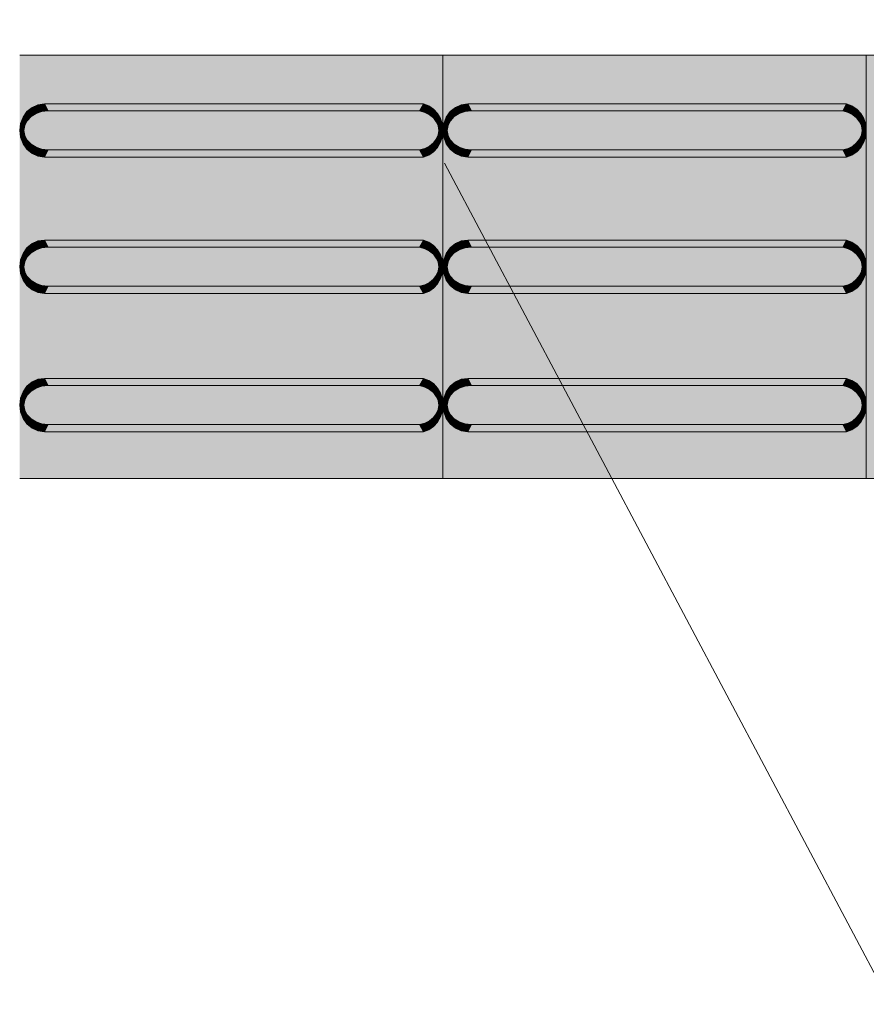
# Model space of a CAD drawing. Units: millimetres. Extents: x 6534 to 27656, y -245 to 9778.
# Drawn here: x 8544 to 8594, y 4826 to 4884 of the extents above; entities that cross this region are included whole.
import ezdxf

# ---------------------------------------------------------------- set-up
doc = ezdxf.new("R2010")
doc.units = ezdxf.units.MM
for name, color, linetype in [('cotas', 7, 'Continuous'), ('COTAS EXECUTIVO.EXEC', 252, 'Continuous'), ('PISO TATIL', 7, 'Continuous')]:
    doc.layers.add(name, color=color, linetype=linetype)

msp = doc.modelspace()

# ---------------------------------------------------------------- hatches: boundary and pattern name
at = {"layer": 'cotas'}
h = msp.add_hatch(color=7, dxfattribs=at)
h.dxf.hatch_style = 1
h.paths.add_polyline_path([(17734.301, 9608.402), (6534.301, 9608.402), (6534.301, 1688.402), (17734.301, 1688.402)])
h.paths.add_polyline_path([(6800.968, 9541.735), (17600.968, 9541.735), (17600.968, 1755.069), (6800.968, 1755.069)], flags=16)
at = {"layer": 'PISO TATIL', "linetype": 'Continuous', "lineweight": 0}
for points in [[(8569.289, 4881.58), (8544.289, 4881.58), (8544.289, 4856.58), (8569.289, 4856.58)], [(8594.289, 4881.58), (8569.289, 4881.58), (8569.289, 4856.58), (8594.289, 4856.58)], [(8619.289, 4881.58), (8594.289, 4881.58), (8594.289, 4856.58), (8619.289, 4856.58)], [(8545.747, 4878.705), (8545.37, 4878.651), (8545.598, 4878.242)], [(8545.747, 4878.705), (8545.598, 4878.242), (8545.968, 4878.281)], [(8568.128, 4878.705), (8545.747, 4878.705), (8545.968, 4878.281), (8567.901, 4878.281)], [(8568.128, 4878.705), (8567.901, 4878.281), (8568.443, 4878.585)], [(8570.747, 4878.705), (8570.37, 4878.651), (8570.598, 4878.242)], [(8570.747, 4878.705), (8570.598, 4878.242), (8570.968, 4878.281)], [(8593.128, 4878.705), (8570.747, 4878.705), (8570.968, 4878.281), (8592.901, 4878.281)], [(8593.128, 4878.705), (8592.901, 4878.281), (8593.444, 4878.585)], [(8544.716, 4878.244), (8544.485, 4877.917), (8544.731, 4877.706)], [(8545.598, 4878.242), (8545.253, 4878.127), (8544.958, 4877.944), (8544.731, 4877.706), (8544.588, 4877.428), (8544.539, 4877.13), (8544.588, 4876.832), (8544.731, 4876.555), (8544.958, 4876.316), (8545.253, 4876.133), (8545.598, 4876.018), (8545.968, 4875.979), (8567.901, 4875.979), (8568.21, 4876.067), (8568.488, 4876.207), (8568.72, 4876.394), (8568.894, 4876.618), (8569.003, 4876.868), (8569.039, 4877.13), (8569.003, 4877.393), (8568.894, 4877.642), (8568.72, 4877.866), (8568.488, 4878.053), (8568.21, 4878.194), (8567.901, 4878.281), (8545.968, 4878.281)], [(8545.018, 4878.494), (8544.716, 4878.244), (8544.958, 4877.944)], [(8544.958, 4877.944), (8544.716, 4878.244), (8544.731, 4877.706)], [(8545.253, 4878.127), (8545.018, 4878.494), (8544.958, 4877.944)], [(8545.37, 4878.651), (8545.018, 4878.494), (8545.253, 4878.127)], [(8545.598, 4878.242), (8545.37, 4878.651), (8545.253, 4878.127)], [(8568.443, 4878.585), (8567.901, 4878.281), (8568.21, 4878.194)], [(8568.443, 4878.585), (8568.21, 4878.194), (8568.727, 4878.393)], [(8568.488, 4878.053), (8568.727, 4878.393), (8568.21, 4878.194)], [(8568.488, 4878.053), (8568.963, 4878.137), (8568.727, 4878.393)], [(8568.963, 4878.137), (8568.488, 4878.053), (8568.72, 4877.866)], [(8569.141, 4877.831), (8568.963, 4878.137), (8568.72, 4877.866)], [(8569.716, 4878.244), (8569.485, 4877.917), (8569.731, 4877.706)], [(8570.598, 4878.242), (8570.254, 4878.127), (8569.958, 4877.944), (8569.731, 4877.706), (8569.588, 4877.428), (8569.539, 4877.13), (8569.588, 4876.832), (8569.731, 4876.555), (8569.958, 4876.316), (8570.254, 4876.133), (8570.598, 4876.018), (8570.968, 4875.979), (8592.901, 4875.979), (8593.21, 4876.067), (8593.488, 4876.207), (8593.72, 4876.394), (8593.894, 4876.618), (8594.003, 4876.868), (8594.039, 4877.13), (8594.003, 4877.393), (8593.894, 4877.642), (8593.72, 4877.866), (8593.488, 4878.053), (8593.21, 4878.194), (8592.901, 4878.281), (8570.968, 4878.281)], [(8570.018, 4878.494), (8569.716, 4878.244), (8569.958, 4877.944)], [(8569.958, 4877.944), (8569.716, 4878.244), (8569.731, 4877.706)], [(8570.254, 4878.127), (8570.018, 4878.494), (8569.958, 4877.944)], [(8570.37, 4878.651), (8570.018, 4878.494), (8570.254, 4878.127)], [(8570.598, 4878.242), (8570.37, 4878.651), (8570.254, 4878.127)], [(8593.444, 4878.585), (8592.901, 4878.281), (8593.21, 4878.194)], [(8593.444, 4878.585), (8593.21, 4878.194), (8593.727, 4878.393)], [(8593.488, 4878.053), (8593.727, 4878.393), (8593.21, 4878.194)], [(8593.488, 4878.053), (8593.963, 4878.137), (8593.727, 4878.393)], [(8593.963, 4878.137), (8593.488, 4878.053), (8593.72, 4877.866)], [(8594.141, 4877.831), (8593.963, 4878.137), (8593.72, 4877.866)], [(8544.339, 4877.538), (8544.289, 4877.13), (8544.539, 4877.13)], [(8544.485, 4877.917), (8544.339, 4877.538), (8544.588, 4877.428)], [(8544.588, 4877.428), (8544.339, 4877.538), (8544.539, 4877.13)], [(8544.588, 4877.428), (8544.731, 4877.706), (8544.485, 4877.917)], [(8568.72, 4877.866), (8568.894, 4877.642), (8569.141, 4877.831)], [(8569.252, 4877.489), (8569.141, 4877.831), (8568.894, 4877.642)], [(8568.894, 4877.642), (8569.003, 4877.393), (8569.252, 4877.489)], [(8569.339, 4877.538), (8569.289, 4877.13), (8569.539, 4877.13)], [(8569.485, 4877.917), (8569.339, 4877.538), (8569.588, 4877.428)], [(8569.588, 4877.428), (8569.339, 4877.538), (8569.539, 4877.13)], [(8569.588, 4877.428), (8569.731, 4877.706), (8569.485, 4877.917)], [(8593.72, 4877.866), (8593.894, 4877.642), (8594.141, 4877.831)], [(8594.252, 4877.489), (8594.141, 4877.831), (8593.894, 4877.642)], [(8593.894, 4877.642), (8594.003, 4877.393), (8594.252, 4877.489)], [(8544.339, 4876.723), (8544.588, 4876.832), (8544.289, 4877.13)], [(8544.588, 4876.832), (8544.539, 4877.13), (8544.289, 4877.13)], [(8569.252, 4877.489), (8569.003, 4877.393), (8569.289, 4877.13)], [(8569.003, 4877.393), (8569.039, 4877.13), (8569.289, 4877.13)], [(8569.039, 4877.13), (8569.003, 4876.868), (8569.252, 4876.771)], [(8569.289, 4877.13), (8569.039, 4877.13), (8569.252, 4876.771)], [(8569.339, 4876.723), (8569.588, 4876.832), (8569.289, 4877.13)], [(8569.588, 4876.832), (8569.539, 4877.13), (8569.289, 4877.13)], [(8594.252, 4877.489), (8594.003, 4877.393), (8594.289, 4877.13)], [(8594.003, 4877.393), (8594.039, 4877.13), (8594.289, 4877.13)], [(8594.039, 4877.13), (8594.003, 4876.868), (8594.252, 4876.771)], [(8594.289, 4877.13), (8594.039, 4877.13), (8594.252, 4876.771)], [(8544.588, 4876.832), (8544.339, 4876.723), (8544.731, 4876.555)], [(8544.339, 4876.723), (8544.485, 4876.343), (8544.731, 4876.555)], [(8544.485, 4876.343), (8544.958, 4876.316), (8544.731, 4876.555)], [(8544.958, 4876.316), (8544.485, 4876.343), (8544.716, 4876.017)], [(8568.72, 4876.394), (8568.488, 4876.207), (8568.727, 4875.867)], [(8568.72, 4876.394), (8568.963, 4876.123), (8568.894, 4876.618)], [(8568.963, 4876.123), (8568.72, 4876.394), (8568.727, 4875.867)], [(8569.003, 4876.868), (8568.894, 4876.618), (8569.141, 4876.429)], [(8568.894, 4876.618), (8568.963, 4876.123), (8569.141, 4876.429)], [(8569.141, 4876.429), (8569.252, 4876.771), (8569.003, 4876.868)], [(8569.588, 4876.832), (8569.339, 4876.723), (8569.731, 4876.555)], [(8569.339, 4876.723), (8569.485, 4876.343), (8569.731, 4876.555)], [(8569.485, 4876.343), (8569.958, 4876.316), (8569.731, 4876.555)], [(8569.958, 4876.316), (8569.485, 4876.343), (8569.716, 4876.017)], [(8593.72, 4876.394), (8593.488, 4876.207), (8593.727, 4875.867)], [(8593.72, 4876.394), (8593.963, 4876.123), (8593.894, 4876.618)], [(8593.963, 4876.123), (8593.72, 4876.394), (8593.727, 4875.867)], [(8594.003, 4876.868), (8593.894, 4876.618), (8594.141, 4876.429)], [(8593.894, 4876.618), (8593.963, 4876.123), (8594.141, 4876.429)], [(8594.141, 4876.429), (8594.252, 4876.771), (8594.003, 4876.868)], [(8544.716, 4876.017), (8545.018, 4875.766), (8544.958, 4876.316)], [(8545.253, 4876.133), (8544.958, 4876.316), (8545.018, 4875.766)], [(8545.253, 4876.133), (8545.018, 4875.766), (8545.37, 4875.609)], [(8545.598, 4876.018), (8545.253, 4876.133), (8545.37, 4875.609)], [(8545.37, 4875.609), (8545.747, 4875.555), (8545.598, 4876.018)], [(8545.968, 4875.979), (8545.598, 4876.018), (8545.747, 4875.555)], [(8567.901, 4875.979), (8545.968, 4875.979), (8545.747, 4875.555), (8568.128, 4875.555)], [(8568.443, 4875.675), (8568.21, 4876.067), (8567.901, 4875.979)], [(8568.128, 4875.555), (8568.443, 4875.675), (8567.901, 4875.979)], [(8568.488, 4876.207), (8568.21, 4876.067), (8568.727, 4875.867)], [(8568.21, 4876.067), (8568.443, 4875.675), (8568.727, 4875.867)], [(8569.716, 4876.017), (8570.018, 4875.766), (8569.958, 4876.316)], [(8570.254, 4876.133), (8569.958, 4876.316), (8570.018, 4875.766)], [(8570.254, 4876.133), (8570.018, 4875.766), (8570.37, 4875.609)], [(8570.598, 4876.018), (8570.254, 4876.133), (8570.37, 4875.609)], [(8570.37, 4875.609), (8570.747, 4875.555), (8570.598, 4876.018)], [(8570.968, 4875.979), (8570.598, 4876.018), (8570.747, 4875.555)], [(8592.901, 4875.979), (8570.968, 4875.979), (8570.747, 4875.555), (8593.128, 4875.555)], [(8593.444, 4875.675), (8593.21, 4876.067), (8592.901, 4875.979)], [(8593.128, 4875.555), (8593.444, 4875.675), (8592.901, 4875.979)], [(8593.488, 4876.207), (8593.21, 4876.067), (8593.727, 4875.867)], [(8593.21, 4876.067), (8593.444, 4875.675), (8593.727, 4875.867)], [(8545.37, 4870.601), (8545.018, 4870.444), (8545.253, 4870.077)], [(8545.598, 4870.192), (8545.37, 4870.601), (8545.253, 4870.077)], [(8545.747, 4870.655), (8545.37, 4870.601), (8545.598, 4870.192)], [(8545.747, 4870.655), (8545.598, 4870.192), (8545.968, 4870.231)], [(8568.128, 4870.655), (8545.747, 4870.655), (8545.968, 4870.231), (8567.901, 4870.231)], [(8568.128, 4870.655), (8567.901, 4870.231), (8568.443, 4870.535)], [(8568.443, 4870.535), (8567.901, 4870.231), (8568.21, 4870.144)], [(8568.443, 4870.535), (8568.21, 4870.144), (8568.727, 4870.343)], [(8570.37, 4870.601), (8570.018, 4870.444), (8570.254, 4870.077)], [(8570.598, 4870.192), (8570.37, 4870.601), (8570.254, 4870.077)], [(8570.747, 4870.655), (8570.37, 4870.601), (8570.598, 4870.192)], [(8570.747, 4870.655), (8570.598, 4870.192), (8570.968, 4870.231)], [(8593.128, 4870.655), (8570.747, 4870.655), (8570.968, 4870.231), (8592.901, 4870.231)], [(8593.128, 4870.655), (8592.901, 4870.231), (8593.444, 4870.535)], [(8593.444, 4870.535), (8592.901, 4870.231), (8593.21, 4870.144)], [(8593.444, 4870.535), (8593.21, 4870.144), (8593.727, 4870.343)], [(8544.716, 4870.194), (8544.485, 4869.867), (8544.731, 4869.656)], [(8545.598, 4870.192), (8545.253, 4870.077), (8544.958, 4869.894), (8544.731, 4869.656), (8544.588, 4869.378), (8544.539, 4869.08), (8544.588, 4868.782), (8544.731, 4868.505), (8544.958, 4868.266), (8545.253, 4868.083), (8545.598, 4867.968), (8545.968, 4867.929), (8567.901, 4867.929), (8568.21, 4868.017), (8568.488, 4868.157), (8568.72, 4868.344), (8568.894, 4868.568), (8569.003, 4868.818), (8569.039, 4869.08), (8569.003, 4869.343), (8568.894, 4869.592), (8568.72, 4869.816), (8568.488, 4870.003), (8568.21, 4870.144), (8567.901, 4870.231), (8545.968, 4870.231)], [(8545.018, 4870.444), (8544.716, 4870.194), (8544.958, 4869.894)], [(8544.958, 4869.894), (8544.716, 4870.194), (8544.731, 4869.656)], [(8545.253, 4870.077), (8545.018, 4870.444), (8544.958, 4869.894)], [(8568.488, 4870.003), (8568.727, 4870.343), (8568.21, 4870.144)], [(8568.488, 4870.003), (8568.963, 4870.087), (8568.727, 4870.343)], [(8568.963, 4870.087), (8568.488, 4870.003), (8568.72, 4869.816)], [(8569.141, 4869.781), (8568.963, 4870.087), (8568.72, 4869.816)], [(8569.716, 4870.194), (8569.485, 4869.867), (8569.731, 4869.656)], [(8570.598, 4870.192), (8570.254, 4870.077), (8569.958, 4869.894), (8569.731, 4869.656), (8569.588, 4869.378), (8569.539, 4869.08), (8569.588, 4868.782), (8569.731, 4868.505), (8569.958, 4868.266), (8570.254, 4868.083), (8570.598, 4867.968), (8570.968, 4867.929), (8592.901, 4867.929), (8593.21, 4868.017), (8593.488, 4868.157), (8593.72, 4868.344), (8593.894, 4868.568), (8594.003, 4868.818), (8594.039, 4869.08), (8594.003, 4869.343), (8593.894, 4869.592), (8593.72, 4869.816), (8593.488, 4870.003), (8593.21, 4870.144), (8592.901, 4870.231), (8570.968, 4870.231)], [(8570.018, 4870.444), (8569.716, 4870.194), (8569.958, 4869.894)], [(8569.958, 4869.894), (8569.716, 4870.194), (8569.731, 4869.656)], [(8570.254, 4870.077), (8570.018, 4870.444), (8569.958, 4869.894)], [(8593.488, 4870.003), (8593.727, 4870.343), (8593.21, 4870.144)], [(8593.488, 4870.003), (8593.963, 4870.087), (8593.727, 4870.343)], [(8593.963, 4870.087), (8593.488, 4870.003), (8593.72, 4869.816)], [(8594.141, 4869.781), (8593.963, 4870.087), (8593.72, 4869.816)], [(8544.339, 4869.488), (8544.289, 4869.08), (8544.539, 4869.08)], [(8544.485, 4869.867), (8544.339, 4869.488), (8544.588, 4869.378)], [(8544.588, 4869.378), (8544.339, 4869.488), (8544.539, 4869.08)], [(8544.588, 4869.378), (8544.731, 4869.656), (8544.485, 4869.867)], [(8568.72, 4869.816), (8568.894, 4869.592), (8569.141, 4869.781)], [(8569.252, 4869.439), (8569.141, 4869.781), (8568.894, 4869.592)], [(8568.894, 4869.592), (8569.003, 4869.343), (8569.252, 4869.439)], [(8569.252, 4869.439), (8569.003, 4869.343), (8569.289, 4869.08)], [(8569.339, 4869.488), (8569.289, 4869.08), (8569.539, 4869.08)], [(8569.485, 4869.867), (8569.339, 4869.488), (8569.588, 4869.378)], [(8569.588, 4869.378), (8569.339, 4869.488), (8569.539, 4869.08)], [(8569.588, 4869.378), (8569.731, 4869.656), (8569.485, 4869.867)], [(8593.72, 4869.816), (8593.894, 4869.592), (8594.141, 4869.781)], [(8594.252, 4869.439), (8594.141, 4869.781), (8593.894, 4869.592)], [(8593.894, 4869.592), (8594.003, 4869.343), (8594.252, 4869.439)], [(8594.252, 4869.439), (8594.003, 4869.343), (8594.289, 4869.08)], [(8544.339, 4868.673), (8544.588, 4868.782), (8544.289, 4869.08)], [(8544.588, 4868.782), (8544.539, 4869.08), (8544.289, 4869.08)], [(8544.588, 4868.782), (8544.339, 4868.673), (8544.731, 4868.505)], [(8569.003, 4868.818), (8568.894, 4868.568), (8569.141, 4868.379)], [(8569.003, 4869.343), (8569.039, 4869.08), (8569.289, 4869.08)], [(8569.039, 4869.08), (8569.003, 4868.818), (8569.252, 4868.721)], [(8569.141, 4868.379), (8569.252, 4868.721), (8569.003, 4868.818)], [(8569.289, 4869.08), (8569.039, 4869.08), (8569.252, 4868.721)], [(8569.339, 4868.673), (8569.588, 4868.782), (8569.289, 4869.08)], [(8569.588, 4868.782), (8569.539, 4869.08), (8569.289, 4869.08)], [(8569.588, 4868.782), (8569.339, 4868.673), (8569.731, 4868.505)], [(8594.003, 4868.818), (8593.894, 4868.568), (8594.141, 4868.379)], [(8594.003, 4869.343), (8594.039, 4869.08), (8594.289, 4869.08)], [(8594.039, 4869.08), (8594.003, 4868.818), (8594.252, 4868.721)], [(8594.141, 4868.379), (8594.252, 4868.721), (8594.003, 4868.818)], [(8594.289, 4869.08), (8594.039, 4869.08), (8594.252, 4868.721)], [(8544.339, 4868.673), (8544.485, 4868.293), (8544.731, 4868.505)], [(8544.485, 4868.293), (8544.958, 4868.266), (8544.731, 4868.505)], [(8544.958, 4868.266), (8544.485, 4868.293), (8544.716, 4867.967)], [(8544.716, 4867.967), (8545.018, 4867.716), (8544.958, 4868.266)], [(8545.253, 4868.083), (8544.958, 4868.266), (8545.018, 4867.716)], [(8568.72, 4868.344), (8568.488, 4868.157), (8568.727, 4867.817)], [(8568.72, 4868.344), (8568.963, 4868.073), (8568.894, 4868.568)], [(8568.963, 4868.073), (8568.72, 4868.344), (8568.727, 4867.817)], [(8568.894, 4868.568), (8568.963, 4868.073), (8569.141, 4868.379)], [(8569.339, 4868.673), (8569.485, 4868.293), (8569.731, 4868.505)], [(8569.485, 4868.293), (8569.958, 4868.266), (8569.731, 4868.505)], [(8569.958, 4868.266), (8569.485, 4868.293), (8569.716, 4867.967)], [(8569.716, 4867.967), (8570.018, 4867.716), (8569.958, 4868.266)], [(8570.254, 4868.083), (8569.958, 4868.266), (8570.018, 4867.716)], [(8593.72, 4868.344), (8593.488, 4868.157), (8593.727, 4867.817)], [(8593.72, 4868.344), (8593.963, 4868.073), (8593.894, 4868.568)], [(8593.963, 4868.073), (8593.72, 4868.344), (8593.727, 4867.817)], [(8593.894, 4868.568), (8593.963, 4868.073), (8594.141, 4868.379)], [(8545.253, 4868.083), (8545.018, 4867.716), (8545.37, 4867.559)], [(8545.598, 4867.968), (8545.253, 4868.083), (8545.37, 4867.559)], [(8545.37, 4867.559), (8545.747, 4867.505), (8545.598, 4867.968)], [(8545.968, 4867.929), (8545.598, 4867.968), (8545.747, 4867.505)], [(8567.901, 4867.929), (8545.968, 4867.929), (8545.747, 4867.505), (8568.128, 4867.505)], [(8568.443, 4867.625), (8568.21, 4868.017), (8567.901, 4867.929)], [(8568.128, 4867.505), (8568.443, 4867.625), (8567.901, 4867.929)], [(8568.488, 4868.157), (8568.21, 4868.017), (8568.727, 4867.817)], [(8568.21, 4868.017), (8568.443, 4867.625), (8568.727, 4867.817)], [(8570.254, 4868.083), (8570.018, 4867.716), (8570.37, 4867.559)], [(8570.598, 4867.968), (8570.254, 4868.083), (8570.37, 4867.559)], [(8570.37, 4867.559), (8570.747, 4867.505), (8570.598, 4867.968)], [(8570.968, 4867.929), (8570.598, 4867.968), (8570.747, 4867.505)], [(8592.901, 4867.929), (8570.968, 4867.929), (8570.747, 4867.505), (8593.128, 4867.505)], [(8593.444, 4867.625), (8593.21, 4868.017), (8592.901, 4867.929)], [(8593.128, 4867.505), (8593.444, 4867.625), (8592.901, 4867.929)], [(8593.488, 4868.157), (8593.21, 4868.017), (8593.727, 4867.817)], [(8593.21, 4868.017), (8593.444, 4867.625), (8593.727, 4867.817)], [(8545.37, 4862.431), (8545.018, 4862.274), (8545.253, 4861.907)], [(8545.598, 4862.022), (8545.37, 4862.431), (8545.253, 4861.907)], [(8545.747, 4862.485), (8545.37, 4862.431), (8545.598, 4862.022)], [(8545.747, 4862.485), (8545.598, 4862.022), (8545.968, 4862.061)], [(8568.128, 4862.485), (8545.747, 4862.485), (8545.968, 4862.061), (8567.901, 4862.061)], [(8568.128, 4862.485), (8567.901, 4862.061), (8568.443, 4862.365)], [(8570.37, 4862.431), (8570.018, 4862.274), (8570.254, 4861.907)], [(8570.598, 4862.022), (8570.37, 4862.431), (8570.254, 4861.907)], [(8570.747, 4862.485), (8570.37, 4862.431), (8570.598, 4862.022)], [(8570.747, 4862.485), (8570.598, 4862.022), (8570.968, 4862.061)], [(8593.128, 4862.485), (8570.747, 4862.485), (8570.968, 4862.061), (8592.901, 4862.061)], [(8593.128, 4862.485), (8592.901, 4862.061), (8593.444, 4862.365)], [(8544.716, 4862.024), (8544.485, 4861.697), (8544.731, 4861.485)], [(8545.598, 4862.022), (8545.253, 4861.907), (8544.958, 4861.724), (8544.731, 4861.485), (8544.588, 4861.208), (8544.539, 4860.91), (8544.588, 4860.612), (8544.731, 4860.335), (8544.958, 4860.096), (8545.253, 4859.913), (8545.598, 4859.798), (8545.968, 4859.759), (8567.901, 4859.759), (8568.21, 4859.847), (8568.488, 4859.987), (8568.72, 4860.174), (8568.894, 4860.398), (8569.003, 4860.647), (8569.039, 4860.91), (8569.003, 4861.173), (8568.894, 4861.422), (8568.72, 4861.646), (8568.488, 4861.833), (8568.21, 4861.974), (8567.901, 4862.061), (8545.968, 4862.061)], [(8545.018, 4862.274), (8544.716, 4862.024), (8544.958, 4861.724)], [(8544.958, 4861.724), (8544.716, 4862.024), (8544.731, 4861.485)], [(8545.253, 4861.907), (8545.018, 4862.274), (8544.958, 4861.724)], [(8568.443, 4862.365), (8567.901, 4862.061), (8568.21, 4861.974)], [(8568.443, 4862.365), (8568.21, 4861.974), (8568.727, 4862.173)], [(8568.488, 4861.833), (8568.727, 4862.173), (8568.21, 4861.974)], [(8568.488, 4861.833), (8568.963, 4861.917), (8568.727, 4862.173)], [(8568.963, 4861.917), (8568.488, 4861.833), (8568.72, 4861.646)], [(8569.141, 4861.611), (8568.963, 4861.917), (8568.72, 4861.646)], [(8569.716, 4862.024), (8569.485, 4861.697), (8569.731, 4861.485)], [(8570.598, 4862.022), (8570.254, 4861.907), (8569.958, 4861.724), (8569.731, 4861.485), (8569.588, 4861.208), (8569.539, 4860.91), (8569.588, 4860.612), (8569.731, 4860.335), (8569.958, 4860.096), (8570.254, 4859.913), (8570.598, 4859.798), (8570.968, 4859.759), (8592.901, 4859.759), (8593.21, 4859.847), (8593.488, 4859.987), (8593.72, 4860.174), (8593.894, 4860.398), (8594.003, 4860.647), (8594.039, 4860.91), (8594.003, 4861.173), (8593.894, 4861.422), (8593.72, 4861.646), (8593.488, 4861.833), (8593.21, 4861.974), (8592.901, 4862.061), (8570.968, 4862.061)], [(8570.018, 4862.274), (8569.716, 4862.024), (8569.958, 4861.724)], [(8569.958, 4861.724), (8569.716, 4862.024), (8569.731, 4861.485)], [(8570.254, 4861.907), (8570.018, 4862.274), (8569.958, 4861.724)], [(8593.444, 4862.365), (8592.901, 4862.061), (8593.21, 4861.974)], [(8593.444, 4862.365), (8593.21, 4861.974), (8593.727, 4862.173)], [(8593.488, 4861.833), (8593.727, 4862.173), (8593.21, 4861.974)], [(8593.488, 4861.833), (8593.963, 4861.917), (8593.727, 4862.173)], [(8593.963, 4861.917), (8593.488, 4861.833), (8593.72, 4861.646)], [(8594.141, 4861.611), (8593.963, 4861.917), (8593.72, 4861.646)], [(8544.339, 4861.318), (8544.289, 4860.91), (8544.539, 4860.91)], [(8544.485, 4861.697), (8544.339, 4861.318), (8544.588, 4861.208)], [(8544.588, 4861.208), (8544.339, 4861.318), (8544.539, 4860.91)], [(8544.588, 4861.208), (8544.731, 4861.485), (8544.485, 4861.697)], [(8568.72, 4861.646), (8568.894, 4861.422), (8569.141, 4861.611)], [(8569.252, 4861.269), (8569.141, 4861.611), (8568.894, 4861.422)], [(8568.894, 4861.422), (8569.003, 4861.173), (8569.252, 4861.269)], [(8569.252, 4861.269), (8569.003, 4861.173), (8569.289, 4860.91)], [(8569.339, 4861.318), (8569.289, 4860.91), (8569.539, 4860.91)], [(8569.485, 4861.697), (8569.339, 4861.318), (8569.588, 4861.208)], [(8569.588, 4861.208), (8569.339, 4861.318), (8569.539, 4860.91)], [(8569.588, 4861.208), (8569.731, 4861.485), (8569.485, 4861.697)], [(8593.72, 4861.646), (8593.894, 4861.422), (8594.141, 4861.611)], [(8594.252, 4861.269), (8594.141, 4861.611), (8593.894, 4861.422)], [(8593.894, 4861.422), (8594.003, 4861.173), (8594.252, 4861.269)], [(8594.252, 4861.269), (8594.003, 4861.173), (8594.289, 4860.91)], [(8544.339, 4860.502), (8544.588, 4860.612), (8544.289, 4860.91)], [(8544.588, 4860.612), (8544.539, 4860.91), (8544.289, 4860.91)], [(8569.003, 4860.647), (8568.894, 4860.398), (8569.141, 4860.209)], [(8569.003, 4861.173), (8569.039, 4860.91), (8569.289, 4860.91)], [(8569.039, 4860.91), (8569.003, 4860.647), (8569.252, 4860.551)], [(8569.141, 4860.209), (8569.252, 4860.551), (8569.003, 4860.647)], [(8569.289, 4860.91), (8569.039, 4860.91), (8569.252, 4860.551)], [(8569.339, 4860.502), (8569.588, 4860.612), (8569.289, 4860.91)], [(8569.588, 4860.612), (8569.539, 4860.91), (8569.289, 4860.91)], [(8594.003, 4860.647), (8593.894, 4860.398), (8594.141, 4860.209)], [(8594.003, 4861.173), (8594.039, 4860.91), (8594.289, 4860.91)], [(8594.039, 4860.91), (8594.003, 4860.647), (8594.252, 4860.551)], [(8594.141, 4860.209), (8594.252, 4860.551), (8594.003, 4860.647)], [(8594.289, 4860.91), (8594.039, 4860.91), (8594.252, 4860.551)], [(8544.588, 4860.612), (8544.339, 4860.502), (8544.731, 4860.335)], [(8544.339, 4860.502), (8544.485, 4860.123), (8544.731, 4860.335)], [(8544.485, 4860.123), (8544.958, 4860.096), (8544.731, 4860.335)], [(8544.958, 4860.096), (8544.485, 4860.123), (8544.716, 4859.797)], [(8544.716, 4859.797), (8545.018, 4859.546), (8544.958, 4860.096)], [(8545.253, 4859.913), (8544.958, 4860.096), (8545.018, 4859.546)], [(8568.72, 4860.174), (8568.488, 4859.987), (8568.727, 4859.647)], [(8568.72, 4860.174), (8568.963, 4859.903), (8568.894, 4860.398)], [(8568.963, 4859.903), (8568.72, 4860.174), (8568.727, 4859.647)], [(8568.894, 4860.398), (8568.963, 4859.903), (8569.141, 4860.209)], [(8569.588, 4860.612), (8569.339, 4860.502), (8569.731, 4860.335)], [(8569.339, 4860.502), (8569.485, 4860.123), (8569.731, 4860.335)], [(8569.485, 4860.123), (8569.958, 4860.096), (8569.731, 4860.335)], [(8569.958, 4860.096), (8569.485, 4860.123), (8569.716, 4859.797)], [(8569.716, 4859.797), (8570.018, 4859.546), (8569.958, 4860.096)], [(8570.254, 4859.913), (8569.958, 4860.096), (8570.018, 4859.546)], [(8593.72, 4860.174), (8593.488, 4859.987), (8593.727, 4859.647)], [(8593.72, 4860.174), (8593.963, 4859.903), (8593.894, 4860.398)], [(8593.963, 4859.903), (8593.72, 4860.174), (8593.727, 4859.647)], [(8593.894, 4860.398), (8593.963, 4859.903), (8594.141, 4860.209)], [(8545.253, 4859.913), (8545.018, 4859.546), (8545.37, 4859.389)], [(8545.598, 4859.798), (8545.253, 4859.913), (8545.37, 4859.389)], [(8545.37, 4859.389), (8545.747, 4859.335), (8545.598, 4859.798)], [(8545.968, 4859.759), (8545.598, 4859.798), (8545.747, 4859.335)], [(8567.901, 4859.759), (8545.968, 4859.759), (8545.747, 4859.335), (8568.128, 4859.335)], [(8568.443, 4859.455), (8568.21, 4859.847), (8567.901, 4859.759)], [(8568.128, 4859.335), (8568.443, 4859.455), (8567.901, 4859.759)], [(8568.488, 4859.987), (8568.21, 4859.847), (8568.727, 4859.647)], [(8568.21, 4859.847), (8568.443, 4859.455), (8568.727, 4859.647)], [(8570.254, 4859.913), (8570.018, 4859.546), (8570.37, 4859.389)], [(8570.598, 4859.798), (8570.254, 4859.913), (8570.37, 4859.389)], [(8570.37, 4859.389), (8570.747, 4859.335), (8570.598, 4859.798)], [(8570.968, 4859.759), (8570.598, 4859.798), (8570.747, 4859.335)], [(8592.901, 4859.759), (8570.968, 4859.759), (8570.747, 4859.335), (8593.128, 4859.335)], [(8593.444, 4859.455), (8593.21, 4859.847), (8592.901, 4859.759)], [(8593.128, 4859.335), (8593.444, 4859.455), (8592.901, 4859.759)], [(8593.488, 4859.987), (8593.21, 4859.847), (8593.727, 4859.647)], [(8593.21, 4859.847), (8593.444, 4859.455), (8593.727, 4859.647)]]:
    msp.add_hatch(color=254, dxfattribs=at).paths.add_polyline_path(points)

# ---------------------------------------------------------------- linework, layer by layer
at = {"layer": 'COTAS EXECUTIVO.EXEC', "color": 7, "linetype": 'Continuous', "lineweight": 13, "ltscale": 0.666667}
msp.add_line((8709.986, 4610.193), (8569.374, 4875.199), dxfattribs=at)
at = {"layer": 'PISO TATIL', "color": 9, "linetype": 'Continuous', "lineweight": 0, "ltscale": 0.666667}
for p, q in [((8544.289, 4881.58), (8569.289, 4881.58)), ((8569.289, 4881.58), (8594.289, 4881.58)), ((8569.289, 4856.58), (8569.289, 4881.58)), ((8569.289, 4881.58), (8569.289, 4856.58)), ((8594.289, 4881.58), (8619.289, 4881.58)), ((8594.289, 4856.58), (8594.289, 4881.58)), ((8594.289, 4881.58), (8594.289, 4856.58)), ((8545.747, 4878.705), (8545.37, 4878.651)), ((8568.128, 4878.705), (8545.747, 4878.705)), ((8545.968, 4878.281), (8545.747, 4878.705)), ((8567.901, 4878.281), (8568.128, 4878.705)), ((8568.443, 4878.585), (8568.128, 4878.705)), ((8570.747, 4878.705), (8570.37, 4878.651)), ((8593.128, 4878.705), (8570.747, 4878.705)), ((8570.968, 4878.281), (8570.747, 4878.705)), ((8592.901, 4878.281), (8593.128, 4878.705)), ((8593.444, 4878.585), (8593.128, 4878.705)), ((8544.716, 4878.244), (8544.485, 4877.917)), ((8545.018, 4878.494), (8544.716, 4878.244)), ((8545.253, 4878.127), (8544.958, 4877.944)), ((8545.37, 4878.651), (8545.018, 4878.494)), ((8545.598, 4878.242), (8545.253, 4878.127)), ((8545.968, 4878.281), (8545.598, 4878.242)), ((8567.901, 4878.281), (8545.968, 4878.281)), ((8568.21, 4878.194), (8567.901, 4878.281)), ((8568.488, 4878.053), (8568.21, 4878.194)), ((8568.727, 4878.393), (8568.443, 4878.585)), ((8568.963, 4878.137), (8568.727, 4878.393)), ((8569.141, 4877.831), (8568.963, 4878.137)), ((8569.716, 4878.244), (8569.485, 4877.917)), ((8570.018, 4878.494), (8569.716, 4878.244)), ((8570.254, 4878.127), (8569.958, 4877.944)), ((8570.37, 4878.651), (8570.018, 4878.494)), ((8570.598, 4878.242), (8570.254, 4878.127)), ((8570.968, 4878.281), (8570.598, 4878.242)), ((8592.901, 4878.281), (8570.968, 4878.281)), ((8593.21, 4878.194), (8592.901, 4878.281)), ((8593.488, 4878.053), (8593.21, 4878.194)), ((8593.727, 4878.393), (8593.444, 4878.585)), ((8593.963, 4878.137), (8593.727, 4878.393)), ((8594.141, 4877.831), (8593.963, 4878.137)), ((8544.339, 4877.538), (8544.289, 4877.13)), ((8544.485, 4877.917), (8544.339, 4877.538)), ((8544.731, 4877.706), (8544.588, 4877.428)), ((8544.958, 4877.944), (8544.731, 4877.706)), ((8568.72, 4877.866), (8568.488, 4878.053)), ((8568.894, 4877.642), (8568.72, 4877.866)), ((8569.003, 4877.393), (8568.894, 4877.642)), ((8569.252, 4877.489), (8569.141, 4877.831)), ((8569.339, 4877.538), (8569.289, 4877.13)), ((8569.485, 4877.917), (8569.339, 4877.538)), ((8569.731, 4877.706), (8569.588, 4877.428)), ((8569.958, 4877.944), (8569.731, 4877.706)), ((8593.72, 4877.866), (8593.488, 4878.053)), ((8593.894, 4877.642), (8593.72, 4877.866)), ((8594.003, 4877.393), (8593.894, 4877.642)), ((8594.252, 4877.489), (8594.141, 4877.831)), ((8544.289, 4877.13), (8544.339, 4876.723)), ((8544.588, 4877.428), (8544.539, 4877.13)), ((8544.539, 4877.13), (8544.588, 4876.832)), ((8569.039, 4877.13), (8569.003, 4877.393)), ((8569.003, 4876.868), (8569.039, 4877.13)), ((8569.289, 4877.13), (8569.252, 4877.489)), ((8569.252, 4876.771), (8569.289, 4877.13)), ((8569.289, 4877.13), (8569.339, 4876.723)), ((8569.588, 4877.428), (8569.539, 4877.13)), ((8569.539, 4877.13), (8569.588, 4876.832)), ((8594.039, 4877.13), (8594.003, 4877.393)), ((8594.003, 4876.868), (8594.039, 4877.13)), ((8594.289, 4877.13), (8594.252, 4877.489)), ((8594.252, 4876.771), (8594.289, 4877.13)), ((8544.339, 4876.723), (8544.485, 4876.343)), ((8544.485, 4876.343), (8544.716, 4876.017)), ((8544.588, 4876.832), (8544.731, 4876.555)), ((8544.731, 4876.555), (8544.958, 4876.316)), ((8568.488, 4876.207), (8568.72, 4876.394)), ((8568.72, 4876.394), (8568.894, 4876.618)), ((8568.894, 4876.618), (8569.003, 4876.868)), ((8568.963, 4876.123), (8569.141, 4876.429)), ((8569.141, 4876.429), (8569.252, 4876.771)), ((8569.339, 4876.723), (8569.485, 4876.343)), ((8569.485, 4876.343), (8569.716, 4876.017)), ((8569.588, 4876.832), (8569.731, 4876.555)), ((8569.731, 4876.555), (8569.958, 4876.316)), ((8593.488, 4876.207), (8593.72, 4876.394)), ((8593.72, 4876.394), (8593.894, 4876.618)), ((8593.894, 4876.618), (8594.003, 4876.868)), ((8593.963, 4876.123), (8594.141, 4876.429)), ((8594.141, 4876.429), (8594.252, 4876.771)), ((8544.716, 4876.017), (8545.018, 4875.766)), ((8544.958, 4876.316), (8545.253, 4876.133)), ((8545.018, 4875.766), (8545.37, 4875.609)), ((8545.253, 4876.133), (8545.598, 4876.018)), ((8545.598, 4876.018), (8545.968, 4875.979)), ((8545.968, 4875.979), (8545.747, 4875.555)), ((8545.968, 4875.979), (8567.901, 4875.979)), ((8567.901, 4875.979), (8568.21, 4876.067)), ((8568.128, 4875.555), (8567.901, 4875.979)), ((8568.21, 4876.067), (8568.488, 4876.207)), ((8568.443, 4875.675), (8568.727, 4875.867)), ((8568.727, 4875.867), (8568.963, 4876.123)), ((8569.716, 4876.017), (8570.018, 4875.766)), ((8569.958, 4876.316), (8570.254, 4876.133)), ((8570.018, 4875.766), (8570.37, 4875.609)), ((8570.254, 4876.133), (8570.598, 4876.018)), ((8570.598, 4876.018), (8570.968, 4875.979)), ((8570.968, 4875.979), (8570.747, 4875.555)), ((8570.968, 4875.979), (8592.901, 4875.979)), ((8592.901, 4875.979), (8593.21, 4876.067)), ((8593.128, 4875.555), (8592.901, 4875.979)), ((8593.21, 4876.067), (8593.488, 4876.207)), ((8593.444, 4875.675), (8593.727, 4875.867)), ((8593.727, 4875.867), (8593.963, 4876.123)), ((8545.37, 4875.609), (8545.747, 4875.555)), ((8545.747, 4875.555), (8568.128, 4875.555)), ((8568.128, 4875.555), (8568.443, 4875.675)), ((8570.37, 4875.609), (8570.747, 4875.555)), ((8570.747, 4875.555), (8593.128, 4875.555)), ((8593.128, 4875.555), (8593.444, 4875.675)), ((8545.37, 4870.601), (8545.018, 4870.444)), ((8545.747, 4870.655), (8545.37, 4870.601)), ((8568.128, 4870.655), (8545.747, 4870.655)), ((8545.968, 4870.231), (8545.747, 4870.655)), ((8567.901, 4870.231), (8568.128, 4870.655)), ((8568.443, 4870.535), (8568.128, 4870.655)), ((8568.727, 4870.343), (8568.443, 4870.535)), ((8570.37, 4870.601), (8570.018, 4870.444)), ((8570.747, 4870.655), (8570.37, 4870.601)), ((8593.128, 4870.655), (8570.747, 4870.655)), ((8570.968, 4870.231), (8570.747, 4870.655)), ((8592.901, 4870.231), (8593.128, 4870.655)), ((8593.444, 4870.535), (8593.128, 4870.655)), ((8593.727, 4870.343), (8593.444, 4870.535)), ((8544.716, 4870.194), (8544.485, 4869.867)), ((8545.018, 4870.444), (8544.716, 4870.194)), ((8545.253, 4870.077), (8544.958, 4869.894)), ((8545.598, 4870.192), (8545.253, 4870.077)), ((8545.968, 4870.231), (8545.598, 4870.192)), ((8567.901, 4870.231), (8545.968, 4870.231)), ((8568.21, 4870.144), (8567.901, 4870.231)), ((8568.488, 4870.003), (8568.21, 4870.144)), ((8568.72, 4869.816), (8568.488, 4870.003)), ((8568.963, 4870.087), (8568.727, 4870.343)), ((8569.141, 4869.781), (8568.963, 4870.087)), ((8569.716, 4870.194), (8569.485, 4869.867)), ((8570.018, 4870.444), (8569.716, 4870.194)), ((8570.254, 4870.077), (8569.958, 4869.894)), ((8570.598, 4870.192), (8570.254, 4870.077)), ((8570.968, 4870.231), (8570.598, 4870.192)), ((8592.901, 4870.231), (8570.968, 4870.231)), ((8593.21, 4870.144), (8592.901, 4870.231)), ((8593.488, 4870.003), (8593.21, 4870.144)), ((8593.72, 4869.816), (8593.488, 4870.003)), ((8593.963, 4870.087), (8593.727, 4870.343)), ((8594.141, 4869.781), (8593.963, 4870.087)), ((8544.339, 4869.488), (8544.289, 4869.08)), ((8544.485, 4869.867), (8544.339, 4869.488)), ((8544.588, 4869.378), (8544.539, 4869.08)), ((8544.731, 4869.656), (8544.588, 4869.378)), ((8544.958, 4869.894), (8544.731, 4869.656)), ((8568.894, 4869.592), (8568.72, 4869.816)), ((8569.003, 4869.343), (8568.894, 4869.592)), ((8569.252, 4869.439), (8569.141, 4869.781)), ((8569.289, 4869.08), (8569.252, 4869.439)), ((8569.339, 4869.488), (8569.289, 4869.08)), ((8569.485, 4869.867), (8569.339, 4869.488)), ((8569.588, 4869.378), (8569.539, 4869.08)), ((8569.731, 4869.656), (8569.588, 4869.378)), ((8569.958, 4869.894), (8569.731, 4869.656)), ((8593.894, 4869.592), (8593.72, 4869.816)), ((8594.003, 4869.343), (8593.894, 4869.592)), ((8594.252, 4869.439), (8594.141, 4869.781)), ((8594.289, 4869.08), (8594.252, 4869.439)), ((8544.289, 4869.08), (8544.339, 4868.672)), ((8544.539, 4869.08), (8544.588, 4868.782)), ((8544.588, 4868.782), (8544.731, 4868.505)), ((8568.894, 4868.568), (8569.003, 4868.817)), ((8569.039, 4869.08), (8569.003, 4869.343)), ((8569.003, 4868.817), (8569.039, 4869.08)), ((8569.252, 4868.721), (8569.289, 4869.08)), ((8569.289, 4869.08), (8569.339, 4868.672)), ((8569.539, 4869.08), (8569.588, 4868.782)), ((8569.588, 4868.782), (8569.731, 4868.505)), ((8593.894, 4868.568), (8594.003, 4868.817)), ((8594.039, 4869.08), (8594.003, 4869.343)), ((8594.003, 4868.817), (8594.039, 4869.08)), ((8594.252, 4868.721), (8594.289, 4869.08)), ((8544.339, 4868.672), (8544.485, 4868.293)), ((8544.485, 4868.293), (8544.716, 4867.967)), ((8544.731, 4868.505), (8544.958, 4868.266)), ((8544.958, 4868.266), (8545.253, 4868.083)), ((8568.488, 4868.157), (8568.72, 4868.344)), ((8568.72, 4868.344), (8568.894, 4868.568)), ((8568.963, 4868.073), (8569.141, 4868.379)), ((8569.141, 4868.379), (8569.252, 4868.721)), ((8569.339, 4868.672), (8569.485, 4868.293)), ((8569.485, 4868.293), (8569.716, 4867.967)), ((8569.731, 4868.505), (8569.958, 4868.266)), ((8569.958, 4868.266), (8570.254, 4868.083)), ((8593.488, 4868.157), (8593.72, 4868.344)), ((8593.72, 4868.344), (8593.894, 4868.568)), ((8593.963, 4868.073), (8594.141, 4868.379)), ((8594.141, 4868.379), (8594.252, 4868.721)), ((8544.716, 4867.967), (8545.018, 4867.716)), ((8545.018, 4867.716), (8545.37, 4867.559)), ((8545.253, 4868.083), (8545.598, 4867.968)), ((8545.598, 4867.968), (8545.968, 4867.929)), ((8545.968, 4867.929), (8545.747, 4867.505)), ((8545.968, 4867.929), (8567.901, 4867.929)), ((8567.901, 4867.929), (8568.21, 4868.017)), ((8568.128, 4867.505), (8567.901, 4867.929)), ((8568.128, 4867.505), (8568.443, 4867.625)), ((8568.21, 4868.017), (8568.488, 4868.157)), ((8568.443, 4867.625), (8568.727, 4867.817)), ((8568.727, 4867.817), (8568.963, 4868.073)), ((8569.716, 4867.967), (8570.018, 4867.716)), ((8570.018, 4867.716), (8570.37, 4867.559)), ((8570.254, 4868.083), (8570.598, 4867.968)), ((8570.598, 4867.968), (8570.968, 4867.929)), ((8570.968, 4867.929), (8570.747, 4867.505)), ((8570.968, 4867.929), (8592.901, 4867.929)), ((8592.901, 4867.929), (8593.21, 4868.017)), ((8593.128, 4867.505), (8592.901, 4867.929)), ((8593.128, 4867.505), (8593.444, 4867.625)), ((8593.21, 4868.017), (8593.488, 4868.157)), ((8593.444, 4867.625), (8593.727, 4867.817)), ((8593.727, 4867.817), (8593.963, 4868.073)), ((8545.37, 4867.559), (8545.747, 4867.505)), ((8545.747, 4867.505), (8568.128, 4867.505)), ((8570.37, 4867.559), (8570.747, 4867.505)), ((8570.747, 4867.505), (8593.128, 4867.505)), ((8545.37, 4862.431), (8545.018, 4862.274)), ((8545.747, 4862.485), (8545.37, 4862.431)), ((8568.128, 4862.485), (8545.747, 4862.485)), ((8545.968, 4862.061), (8545.747, 4862.485)), ((8567.901, 4862.061), (8568.128, 4862.485)), ((8568.443, 4862.365), (8568.128, 4862.485)), ((8570.37, 4862.431), (8570.018, 4862.274)), ((8570.747, 4862.485), (8570.37, 4862.431)), ((8593.128, 4862.485), (8570.747, 4862.485)), ((8570.968, 4862.061), (8570.747, 4862.485)), ((8592.901, 4862.061), (8593.128, 4862.485)), ((8593.444, 4862.365), (8593.128, 4862.485)), ((8544.716, 4862.024), (8544.485, 4861.697)), ((8545.018, 4862.274), (8544.716, 4862.024)), ((8545.253, 4861.907), (8544.958, 4861.724)), ((8545.598, 4862.022), (8545.253, 4861.907)), ((8545.968, 4862.061), (8545.598, 4862.022)), ((8567.901, 4862.061), (8545.968, 4862.061)), ((8568.21, 4861.974), (8567.901, 4862.061)), ((8568.488, 4861.833), (8568.21, 4861.974)), ((8568.727, 4862.173), (8568.443, 4862.365)), ((8568.72, 4861.646), (8568.488, 4861.833)), ((8568.963, 4861.917), (8568.727, 4862.173)), ((8569.141, 4861.611), (8568.963, 4861.917)), ((8569.716, 4862.024), (8569.485, 4861.697)), ((8570.018, 4862.274), (8569.716, 4862.024)), ((8570.254, 4861.907), (8569.958, 4861.724)), ((8570.598, 4862.022), (8570.254, 4861.907)), ((8570.968, 4862.061), (8570.598, 4862.022)), ((8592.901, 4862.061), (8570.968, 4862.061)), ((8593.21, 4861.974), (8592.901, 4862.061)), ((8593.488, 4861.833), (8593.21, 4861.974)), ((8593.727, 4862.173), (8593.444, 4862.365)), ((8593.72, 4861.646), (8593.488, 4861.833)), ((8593.963, 4861.917), (8593.727, 4862.173)), ((8594.141, 4861.611), (8593.963, 4861.917)), ((8544.339, 4861.318), (8544.289, 4860.91)), ((8544.485, 4861.697), (8544.339, 4861.318)), ((8544.731, 4861.485), (8544.588, 4861.208)), ((8544.958, 4861.724), (8544.731, 4861.485)), ((8568.894, 4861.422), (8568.72, 4861.646)), ((8569.003, 4861.173), (8568.894, 4861.422)), ((8569.252, 4861.269), (8569.141, 4861.611)), ((8569.289, 4860.91), (8569.252, 4861.269)), ((8569.339, 4861.318), (8569.289, 4860.91)), ((8569.485, 4861.697), (8569.339, 4861.318)), ((8569.731, 4861.485), (8569.588, 4861.208)), ((8569.958, 4861.724), (8569.731, 4861.485)), ((8593.894, 4861.422), (8593.72, 4861.646)), ((8594.003, 4861.173), (8593.894, 4861.422)), ((8594.252, 4861.269), (8594.141, 4861.611)), ((8594.289, 4860.91), (8594.252, 4861.269)), ((8544.289, 4860.91), (8544.339, 4860.502)), ((8544.588, 4861.208), (8544.539, 4860.91)), ((8544.539, 4860.91), (8544.588, 4860.612)), ((8568.894, 4860.398), (8569.003, 4860.647)), ((8569.039, 4860.91), (8569.003, 4861.173)), ((8569.003, 4860.647), (8569.039, 4860.91)), ((8569.252, 4860.551), (8569.289, 4860.91)), ((8569.289, 4860.91), (8569.339, 4860.502)), ((8569.588, 4861.208), (8569.539, 4860.91)), ((8569.539, 4860.91), (8569.588, 4860.612)), ((8593.894, 4860.398), (8594.003, 4860.647)), ((8594.039, 4860.91), (8594.003, 4861.173)), ((8594.003, 4860.647), (8594.039, 4860.91)), ((8594.252, 4860.551), (8594.289, 4860.91)), ((8544.339, 4860.502), (8544.485, 4860.123)), ((8544.485, 4860.123), (8544.716, 4859.797)), ((8544.588, 4860.612), (8544.731, 4860.335)), ((8544.731, 4860.335), (8544.958, 4860.096)), ((8544.958, 4860.096), (8545.253, 4859.913)), ((8568.488, 4859.987), (8568.72, 4860.174)), ((8568.72, 4860.174), (8568.894, 4860.398)), ((8568.963, 4859.903), (8569.141, 4860.209)), ((8569.141, 4860.209), (8569.252, 4860.551)), ((8569.339, 4860.502), (8569.485, 4860.123)), ((8569.485, 4860.123), (8569.716, 4859.797)), ((8569.588, 4860.612), (8569.731, 4860.335)), ((8569.731, 4860.335), (8569.958, 4860.096)), ((8569.958, 4860.096), (8570.254, 4859.913)), ((8593.488, 4859.987), (8593.72, 4860.174)), ((8593.72, 4860.174), (8593.894, 4860.398)), ((8593.963, 4859.903), (8594.141, 4860.209)), ((8594.141, 4860.209), (8594.252, 4860.551)), ((8544.716, 4859.797), (8545.018, 4859.546)), ((8545.018, 4859.546), (8545.37, 4859.389)), ((8545.253, 4859.913), (8545.598, 4859.798)), ((8545.598, 4859.798), (8545.968, 4859.759)), ((8545.968, 4859.759), (8545.747, 4859.335)), ((8545.968, 4859.759), (8567.901, 4859.759)), ((8567.901, 4859.759), (8568.21, 4859.847)), ((8568.128, 4859.335), (8567.901, 4859.759)), ((8568.21, 4859.847), (8568.488, 4859.987)), ((8568.443, 4859.455), (8568.727, 4859.647)), ((8568.727, 4859.647), (8568.963, 4859.903)), ((8569.716, 4859.797), (8570.018, 4859.546)), ((8570.018, 4859.546), (8570.37, 4859.389)), ((8570.254, 4859.913), (8570.598, 4859.798)), ((8570.598, 4859.798), (8570.968, 4859.759)), ((8570.968, 4859.759), (8570.747, 4859.335)), ((8570.968, 4859.759), (8592.901, 4859.759)), ((8592.901, 4859.759), (8593.21, 4859.847)), ((8593.128, 4859.335), (8592.901, 4859.759)), ((8593.21, 4859.847), (8593.488, 4859.987)), ((8593.444, 4859.455), (8593.727, 4859.647)), ((8593.727, 4859.647), (8593.963, 4859.903)), ((8545.37, 4859.389), (8545.747, 4859.335)), ((8545.747, 4859.335), (8568.128, 4859.335)), ((8568.128, 4859.335), (8568.443, 4859.455)), ((8570.37, 4859.389), (8570.747, 4859.335)), ((8570.747, 4859.335), (8593.128, 4859.335)), ((8593.128, 4859.335), (8593.444, 4859.455)), ((8569.289, 4856.58), (8544.289, 4856.58)), ((8594.289, 4856.58), (8569.289, 4856.58)), ((8619.289, 4856.58), (8594.289, 4856.58))]:
    msp.add_line(p, q, dxfattribs=at)

doc.saveas('drawing.dxf')
